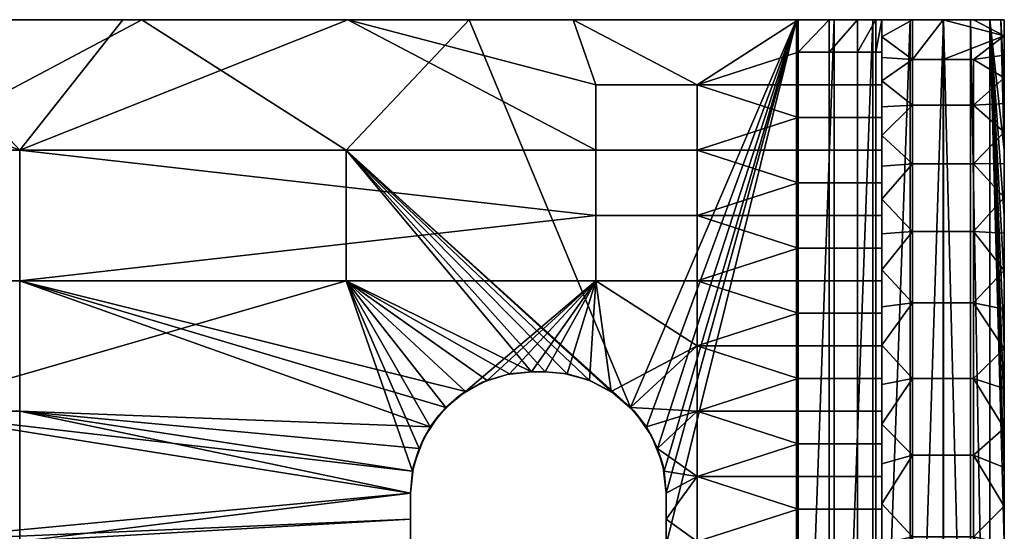
# Model space of a CAD drawing. Extents: x 0 to 229, y 12 to 208.
# Drawn here: x 18 to 20, y 85 to 86 of the extents above; entities that cross this region are included whole.
import ezdxf

# ---------------------------------------------------------------- set-up
doc = ezdxf.new("R2010")
doc.units = 0
doc.header["$MEASUREMENT"] = 0
doc.layers.add('AFUSE-3D-066', color=66, linetype='Continuous')

# ---------------------------------------------------------------- blocks, each defined once
blk = doc.blocks.new('TS3WG_3D')
at = {"layer": 'AFUSE-3D-066'}
mesh = blk.add_polyface(dxfattribs=at)
corners = [(1.8706, 2.1457, 0.3245), (1.8049, 2.1457, 0.4091), (1.8049, 2.1898, 0.4091), (1.8706, 2.1898, 0.3245), (1.8706, 2.1015, 0.3245), (1.8049, 2.1015, 0.4091), (1.7478, 2.1015, 0.5152), (1.7478, 2.1457, 0.5152), (1.7478, 2.1898, 0.5151), (1.7708, 2.234, 0.4664), (1.7476, 2.234, 0.5151), (1.7987, 2.234, 0.4185), (1.8313, 2.234, 0.3718), (1.7725, 2.0573, 0.4623), (1.7476, 2.234, 1.2079), (1.7476, 2.229, 1.2625), (1.8417, 2.234, 1.2079), (1.7476, 2.213, 1.3184), (1.9357, 2.234, 1.2079), (1.7476, 2.234, 0.5151), (1.7478, 2.1898, 0.5151), (1.7476, 2.234, 0.6537), (1.7478, 2.1457, 0.5152), (1.7478, 2.1015, 0.5152), (1.7476, 2.0573, 0.5151), (1.7476, 2.0573, 0.9645), (1.7476, 2.234, 0.7922), (1.7476, 2.0573, 1.2054), (1.7476, 2.234, 1.0694), (1.7476, 2.0488, 1.2498), (1.7476, 2.234, 1.2079), (1.7476, 2.0219, 1.2908), (1.7476, 2.1851, 1.3721), (1.7476, 1.981, 1.3177), (1.7476, 2.0444, 1.4869), (1.7476, 2.0982, 1.459), (1.7476, 2.1461, 1.4201), (1.7476, 2.213, 1.3184), (1.7476, 2.229, 1.2625), (1.7476, 2.234, 0.9308), (1.7476, 1.934, 1.5079), (1.7476, 2.234, 1.2079), (1.8417, 2.234, 1.2079), (1.7476, 2.234, 1.0694), (1.7476, 2.234, 0.5151), (1.7476, 2.234, 0.6537), (1.9357, 2.234, 0.63), (1.7476, 2.234, 0.7922), (1.9357, 2.234, 0.7744), (1.7476, 2.234, 0.9308), (1.9357, 2.234, 0.9189), (1.9357, 2.234, 1.0634)]
mesh.append_faces([[corners[k] for k in face] for face in [(0, 1, 2, 3), (4, 5, 1, 0), (6, 7, 5, 5), (7, 8, 9, 9), (8, 10, 9, 9), (9, 11, 2, 2), (11, 12, 2, 2), (2, 1, 9, 9), (3, 2, 12, 12), (1, 5, 7, 7), (5, 13, 6, 6), (7, 9, 1, 1), (14, 15, 16, 16), (15, 17, 18, 18), (18, 16, 15, 15), (19, 20, 21, 21), (20, 22, 21, 21), (22, 23, 21, 21), (23, 24, 21, 21), (24, 25, 26, 26), (25, 27, 28, 28), (27, 29, 30, 30), (29, 31, 32, 32), (31, 33, 32, 32), (34, 35, 36, 36), (36, 32, 34, 34), (32, 37, 29, 29), (37, 38, 29, 29), (38, 30, 29, 29), (30, 28, 27, 27), (28, 39, 25, 25), (39, 26, 25, 25), (26, 21, 24, 24), (40, 34, 32, 32), (41, 42, 43, 43), (44, 45, 46, 46), (45, 47, 48, 48), (47, 49, 50, 50), (49, 43, 51, 51), (51, 50, 49, 49), (50, 48, 47, 47), (48, 46, 45, 45)]])
mesh = blk.add_polyface(dxfattribs=at)
corners = [(1.9552, 2.1457, 0.2441), (1.8706, 2.1457, 0.3245), (1.8706, 2.1898, 0.3245), (1.9552, 2.1898, 0.2441), (1.9552, 2.1015, 0.2441), (1.8706, 2.1015, 0.3245), (2.0528, 2.1457, 0.1757), (2.0528, 2.1898, 0.1757), (2.0528, 2.1015, 0.1757), (2.108, 2.0574, 0.1473), (2.0561, 2.0574, 0.1754), (2.0063, 2.0574, 0.207), (1.959, 2.0574, 0.2418), (1.8313, 2.234, 0.3718), (1.8685, 2.234, 0.3269), (1.9098, 2.234, 0.2842), (1.9551, 2.234, 0.2442), (2.0038, 2.234, 0.2074), (2.0554, 2.234, 0.1742), (2.1093, 2.234, 0.1448), (2.4061, 2.234, 1.2079), (2.312, 2.234, 1.2079), (1.7476, 2.213, 1.3184), (2.2179, 2.234, 1.2079), (2.1239, 2.234, 1.2079), (2.0298, 2.234, 1.2079), (1.9357, 2.234, 1.2079), (1.9357, 2.234, 0.9189), (1.9357, 2.234, 1.0634), (2.1239, 2.234, 1.0634), (2.1239, 2.234, 0.9189), (1.9357, 2.234, 0.7744), (2.1239, 2.234, 0.7744), (1.9357, 2.234, 0.63), (2.1239, 2.234, 0.63), (1.9357, 2.234, 0.4855), (2.1239, 2.234, 0.4855), (1.9357, 2.234, 0.341), (2.1239, 2.234, 0.341), (2.0554, 2.234, 0.1742), (2.0038, 2.234, 0.2074), (2.1239, 2.234, 0.1965), (1.9551, 2.234, 0.2442), (1.9098, 2.234, 0.2842), (1.8685, 2.234, 0.3269), (1.8313, 2.234, 0.3718), (1.7987, 2.234, 0.4185), (1.7708, 2.234, 0.4664), (1.7476, 2.234, 0.5151), (1.8417, 2.234, 1.2079), (1.9357, 2.234, 1.2079), (2.0298, 2.234, 1.2079), (1.7476, 2.234, 1.0694)]
mesh.append_faces([[corners[k] for k in face] for face in [(0, 1, 2, 3), (4, 5, 1, 0), (6, 0, 3, 7), (8, 4, 0, 6), (9, 10, 8, 8), (10, 11, 8, 8), (11, 12, 4, 4), (13, 14, 2, 2), (14, 15, 2, 2), (15, 16, 3, 3), (16, 17, 3, 3), (17, 18, 7, 7), (18, 19, 7, 7), (3, 2, 15, 15), (7, 3, 17, 17), (4, 8, 11, 11), (20, 21, 22, 22), (21, 23, 22, 22), (23, 24, 22, 22), (24, 25, 22, 22), (25, 26, 22, 22), (27, 28, 29, 30), (31, 27, 30, 32), (33, 31, 32, 34), (35, 33, 34, 36), (37, 35, 36, 38), (39, 40, 41, 41), (40, 42, 38, 38), (42, 43, 37, 37), (43, 44, 37, 37), (44, 45, 37, 37), (45, 46, 35, 35), (46, 47, 35, 35), (47, 48, 35, 35), (49, 50, 28, 28), (50, 51, 28, 28), (29, 28, 51, 51), (33, 35, 48, 48), (35, 37, 45, 45), (37, 38, 42, 42), (38, 41, 40, 40), (52, 49, 28, 28)]])
mesh = blk.add_polyface(dxfattribs=at)
corners = [(2.1559, 2.1457, 0.1232), (2.0528, 2.1457, 0.1757), (2.0528, 2.1898, 0.1757), (2.1559, 2.1898, 0.1232), (2.1559, 2.1015, 0.1232), (2.0528, 2.1015, 0.1757), (2.2647, 2.1457, 0.0849), (2.2647, 2.1898, 0.0849), (2.2647, 2.1015, 0.0849), (2.3305, 2.0574, 0.0702), (2.2734, 2.0574, 0.0839), (2.217, 2.0574, 0.1014), (2.1618, 2.0574, 0.1226), (2.108, 2.0574, 0.1473), (2.1093, 2.234, 0.1448), (2.165, 2.234, 0.1193), (2.2219, 2.234, 0.0981), (2.2792, 2.234, 0.0809), (2.3366, 2.234, 0.0679), (2.5001, 2.234, 1.2079), (2.4061, 2.234, 1.2079), (1.7476, 2.213, 1.3184), (2.1239, 2.0573, 1.0722), (2.1239, 2.0573, 0.8507), (2.2179, 2.0573, 0.8507), (2.2179, 2.0573, 1.0722), (2.312, 2.0573, 0.8507), (2.312, 2.0573, 1.0722), (2.265, 2.0573, 1.2054), (2.2179, 2.0573, 1.2054), (2.0298, 2.0573, 1.0722), (2.0768, 2.0573, 1.2054), (2.0561, 2.0574, 0.1754), (2.108, 2.0574, 0.1473), (2.1618, 2.0574, 0.1226), (2.217, 2.0574, 0.1014), (2.2734, 2.0574, 0.0839), (2.1239, 2.234, 0.9189), (2.1239, 2.234, 1.0634), (2.312, 2.234, 1.0634), (2.312, 2.234, 0.9189), (2.1239, 2.234, 0.7744), (2.312, 2.234, 0.7744), (2.1239, 2.234, 0.63), (2.312, 2.234, 0.63), (2.1239, 2.234, 0.4855), (2.312, 2.234, 0.4855), (2.1239, 2.234, 0.341), (2.312, 2.234, 0.341), (2.1239, 2.234, 0.1965), (2.312, 2.234, 0.1965), (2.2792, 2.234, 0.0809), (2.2219, 2.234, 0.0981), (2.165, 2.234, 0.1193), (2.1093, 2.234, 0.1448), (2.0554, 2.234, 0.1742), (2.0298, 2.234, 1.2079), (2.1239, 2.234, 1.2079), (2.2179, 2.234, 1.2079)]
mesh.append_faces([[corners[k] for k in face] for face in [(0, 1, 2, 3), (4, 5, 1, 0), (6, 0, 3, 7), (8, 4, 0, 6), (9, 10, 8, 8), (10, 11, 8, 8), (11, 12, 4, 4), (12, 13, 4, 4), (14, 15, 3, 3), (15, 16, 3, 3), (16, 17, 7, 7), (17, 18, 7, 7), (3, 2, 14, 14), (5, 4, 13, 13), (7, 3, 16, 16), (4, 8, 11, 11), (19, 20, 21, 21), (22, 23, 24, 25), (25, 24, 26, 27), (28, 29, 25, 25), (25, 27, 28, 28), (30, 22, 31, 31), (32, 33, 23, 23), (33, 34, 23, 23), (34, 35, 24, 24), (35, 36, 24, 24), (24, 23, 34, 34), (26, 24, 36, 36), (37, 38, 39, 40), (41, 37, 40, 42), (43, 41, 42, 44), (45, 43, 44, 46), (47, 45, 46, 48), (49, 47, 48, 50), (51, 52, 50, 50), (52, 53, 50, 50), (53, 54, 49, 49), (54, 55, 49, 49), (56, 57, 38, 38), (57, 58, 38, 38), (39, 38, 58, 58), (49, 50, 53, 53)]])
mesh = blk.add_polyface(dxfattribs=at)
corners = [(2.3755, 2.1457, 0.0613), (2.2647, 2.1457, 0.0849), (2.2647, 2.1898, 0.0849), (2.3755, 2.1898, 0.0613), (2.3755, 2.1015, 0.0613), (2.2647, 2.1015, 0.0849), (2.4932, 2.1457, 0.052), (2.4932, 2.1898, 0.052), (2.4932, 2.1015, 0.052), (2.5033, 2.0574, 0.0522), (2.4458, 2.0574, 0.0542), (2.3881, 2.0574, 0.0603), (2.3305, 2.0574, 0.0702), (2.3366, 2.234, 0.0679), (2.3933, 2.234, 0.0589), (2.449, 2.234, 0.0536), (2.5032, 2.234, 0.052), (3.2527, 2.0444, 1.4869), (3.2527, 2.0982, 1.459), (1.7476, 2.0982, 1.459), (3.2527, 2.1461, 1.4201), (1.7476, 2.1461, 1.4201), (3.2527, 2.1851, 1.3721), (3.2527, 2.213, 1.3184), (1.7476, 2.1851, 1.3721), (1.7476, 2.213, 1.3184), (2.5001, 2.234, 1.2079), (2.312, 2.0573, 1.0722), (2.312, 2.0573, 0.8507), (2.4061, 2.0573, 0.8507), (2.4061, 2.0573, 1.0722), (2.5001, 2.0573, 0.8507), (2.5001, 2.0573, 1.0722), (2.2734, 2.0574, 0.0839), (2.3305, 2.0574, 0.0702), (2.3881, 2.0574, 0.0603), (2.4458, 2.0574, 0.0542), (2.5033, 2.0574, 0.0522), (2.312, 2.234, 0.9189), (2.312, 2.234, 1.0634), (2.5001, 2.234, 1.0634), (2.5001, 2.234, 0.9189), (2.312, 2.234, 0.7744), (2.5001, 2.234, 0.7744), (2.312, 2.234, 0.63), (2.5001, 2.234, 0.63), (2.312, 2.234, 0.4855), (2.5001, 2.234, 0.4855), (2.312, 2.234, 0.341), (2.5001, 2.234, 0.341), (2.312, 2.234, 0.1965), (2.5001, 2.234, 0.1965), (2.5032, 2.234, 0.052), (2.449, 2.234, 0.0536), (2.3933, 2.234, 0.0589), (2.3366, 2.234, 0.0679), (2.2792, 2.234, 0.0809), (2.2179, 2.234, 1.2079), (2.312, 2.234, 1.2079), (2.4061, 2.234, 1.2079), (2.5001, 2.234, 1.2079)]
mesh.append_faces([[corners[k] for k in face] for face in [(0, 1, 2, 3), (4, 5, 1, 0), (6, 0, 3, 7), (8, 4, 0, 6), (9, 10, 8, 8), (10, 11, 4, 4), (11, 12, 4, 4), (13, 14, 3, 3), (14, 15, 3, 3), (15, 16, 7, 7), (3, 2, 13, 13), (5, 4, 12, 12), (7, 3, 15, 15), (4, 8, 10, 10), (17, 18, 19, 19), (18, 20, 21, 21), (20, 22, 21, 21), (22, 23, 24, 24), (25, 23, 26, 26), (27, 28, 29, 30), (30, 29, 31, 32), (33, 34, 28, 28), (34, 35, 29, 29), (35, 36, 29, 29), (36, 37, 31, 31), (29, 28, 34, 34), (31, 29, 36, 36), (38, 39, 40, 41), (42, 38, 41, 43), (44, 42, 43, 45), (46, 44, 45, 47), (48, 46, 47, 49), (50, 48, 49, 51), (52, 53, 51, 51), (53, 54, 51, 51), (54, 55, 50, 50), (55, 56, 50, 50), (57, 58, 39, 39), (58, 59, 39, 39), (59, 60, 40, 40), (40, 39, 59, 59), (50, 51, 54, 54)]])
mesh = blk.add_polyface(dxfattribs=at)
corners = [(2.6096, 2.1457, 0.0585), (2.4932, 2.1457, 0.052), (2.4932, 2.1898, 0.052), (2.6096, 2.1898, 0.0585), (2.6096, 2.1015, 0.0585), (2.4932, 2.1015, 0.052), (2.7261, 2.1457, 0.0806), (2.7261, 2.1898, 0.0806), (2.7261, 2.1015, 0.0806), (2.6731, 2.0574, 0.0695), (2.6165, 2.0574, 0.0599), (2.5598, 2.0574, 0.0541), (2.5033, 2.0574, 0.0522), (2.5032, 2.234, 0.052), (2.5565, 2.234, 0.0536), (2.6111, 2.234, 0.0586), (2.6668, 2.234, 0.0673), (1.7476, 2.213, 1.3184), (1.7476, 2.1851, 1.3721), (3.2527, 2.213, 1.3184), (1.7476, 2.1461, 1.4201), (3.2527, 2.1851, 1.3721), (1.7476, 2.0982, 1.459), (3.2527, 2.0982, 1.459), (1.7476, 2.0444, 1.4869), (3.2527, 2.0444, 1.4869), (2.5001, 2.0573, 1.0722), (2.5001, 2.0573, 0.8507), (2.5942, 2.0573, 0.8507), (2.5942, 2.0573, 1.0722), (2.6883, 2.0573, 0.8507), (2.6883, 2.0573, 1.0722), (2.6412, 2.0573, 1.2054), (2.5942, 2.0573, 1.2054), (2.5033, 2.0574, 0.0522), (2.5598, 2.0574, 0.0541), (2.6165, 2.0574, 0.0599), (2.6731, 2.0574, 0.0695), (2.7293, 2.0574, 0.0827), (2.5001, 2.234, 0.9189), (2.5001, 2.234, 1.0634), (2.6883, 2.234, 1.0634), (2.6883, 2.234, 0.9189), (2.5001, 2.234, 0.7744), (2.6883, 2.234, 0.7744), (2.5001, 2.234, 0.63), (2.6883, 2.234, 0.63), (2.5001, 2.234, 0.4855), (2.6883, 2.234, 0.4855), (2.5001, 2.234, 0.341), (2.6883, 2.234, 0.341), (2.5001, 2.234, 0.1965), (2.6883, 2.234, 0.1965), (2.7231, 2.234, 0.0799), (2.6668, 2.234, 0.0673), (2.6111, 2.234, 0.0586), (2.5565, 2.234, 0.0536), (2.5032, 2.234, 0.052), (2.5001, 2.234, 1.2079), (2.5942, 2.234, 1.2079), (2.6883, 2.234, 1.2079)]
mesh.append_faces([[corners[k] for k in face] for face in [(0, 1, 2, 3), (4, 5, 1, 0), (6, 0, 3, 7), (8, 4, 0, 6), (9, 10, 4, 4), (10, 11, 4, 4), (11, 12, 5, 5), (13, 14, 2, 2), (14, 15, 3, 3), (15, 16, 3, 3), (3, 2, 14, 14), (5, 4, 11, 11), (7, 3, 16, 16), (4, 8, 9, 9), (17, 18, 19, 19), (18, 20, 21, 21), (20, 22, 23, 23), (22, 24, 25, 25), (26, 27, 28, 29), (29, 28, 30, 31), (32, 33, 29, 29), (29, 31, 32, 32), (34, 35, 27, 27), (35, 36, 28, 28), (36, 37, 30, 30), (37, 38, 30, 30), (28, 27, 35, 35), (30, 28, 36, 36), (39, 40, 41, 42), (43, 39, 42, 44), (45, 43, 44, 46), (47, 45, 46, 48), (49, 47, 48, 50), (51, 49, 50, 52), (53, 54, 52, 52), (54, 55, 52, 52), (55, 56, 51, 51), (56, 57, 51, 51), (58, 59, 40, 40), (59, 60, 41, 41), (41, 40, 59, 59), (51, 52, 55, 55)]])
mesh = blk.add_polyface(dxfattribs=at)
corners = [(1.9146, 2.0574, 0.2798), (1.8734, 2.0573, 0.321), (1.8706, 2.1015, 0.3245), (1.8358, 2.0573, 0.3652), (1.802, 2.0573, 0.4123), (1.8049, 2.1015, 0.4091), (1.7725, 2.0573, 0.4623), (1.7476, 2.0573, 0.5151), (1.7478, 2.1015, 0.5152), (1.8887, 2.0573, 1.2054), (1.8417, 2.0573, 1.2054), (1.8417, 2.0573, 1.0722), (1.7946, 1.981, 1.3177), (1.7946, 2.0219, 1.2908), (1.8417, 2.0219, 1.2908), (1.8417, 1.981, 1.3177), (1.7946, 1.9365, 1.3261), (1.8417, 1.9365, 1.3261), (1.7946, 2.0488, 1.2498), (1.7946, 2.0573, 1.2054), (1.8417, 2.0488, 1.2498), (1.8887, 2.0488, 1.2498), (1.8887, 2.0219, 1.2908), (1.8887, 1.981, 1.3177), (1.8887, 1.9365, 1.3261), (1.8417, 1.7907, 1.3261), (1.7476, 2.0573, 0.5151), (1.7725, 2.0573, 0.4623), (1.8417, 2.0573, 0.8507), (1.802, 2.0573, 0.4123), (1.8358, 2.0573, 0.3652), (1.8734, 2.0573, 0.321), (1.7476, 1.6115, 1.3261), (1.7476, 1.9365, 1.3261), (1.7476, 1.981, 1.3177), (1.7476, 2.0219, 1.2908), (1.7476, 2.0488, 1.2498), (1.7476, 2.0573, 1.2054), (1.7476, 2.0573, 0.9645), (1.9357, 2.0573, 0.8507), (1.7476, 1.981, 1.3177), (1.7476, 1.9365, 1.3261), (1.7476, 2.1851, 1.3721), (1.7476, 1.6115, 1.3261), (1.7476, 1.934, 1.5079), (1.7476, 1.9886, 1.5029), (1.7476, 2.0444, 1.4869)]
mesh.append_faces([[corners[k] for k in face] for face in [(0, 1, 2, 2), (1, 3, 2, 2), (3, 4, 5, 5), (4, 6, 5, 5), (6, 7, 8, 8), (5, 2, 3, 3), (9, 10, 11, 11), (12, 13, 14, 15), (16, 12, 15, 17), (18, 19, 10, 20), (13, 18, 20, 14), (14, 20, 21, 22), (20, 10, 9, 21), (17, 15, 23, 24), (15, 14, 22, 23), (25, 17, 24, 24), (26, 27, 28, 28), (27, 29, 28, 28), (29, 30, 28, 28), (30, 31, 28, 28), (32, 33, 25, 25), (33, 34, 16, 16), (34, 35, 12, 12), (35, 36, 13, 13), (36, 37, 18, 18), (37, 38, 19, 19), (38, 26, 28, 28), (28, 11, 38, 38), (39, 28, 31, 31), (11, 10, 19, 19), (13, 12, 35, 35), (12, 16, 34, 34), (16, 17, 25, 25), (19, 18, 37, 37), (18, 13, 36, 36), (25, 33, 16, 16), (19, 38, 11, 11), (40, 41, 42, 42), (41, 43, 42, 42), (44, 45, 46, 46), (42, 43, 44, 44)]])
mesh = blk.add_polyface(dxfattribs=at)
corners = [(1.959, 2.0574, 0.2418), (1.9146, 2.0574, 0.2798), (1.9552, 2.1015, 0.2441), (1.8706, 2.1015, 0.3245), (2.3065, 1.6947, 1.5079), (2.3345, 1.7174, 1.5079), (1.7476, 1.934, 1.5079), (2.3659, 1.7336, 1.5079), (2.3984, 1.743, 1.5079), (1.9828, 2.0573, 1.2054), (1.9357, 2.0573, 1.2054), (1.9357, 2.0573, 1.0722), (2.0298, 2.0573, 1.0722), (2.0298, 2.0573, 1.2054), (1.9357, 2.0573, 0.8507), (2.0298, 2.0573, 0.8507), (2.1239, 2.0573, 0.8507), (2.1239, 2.0573, 1.0722), (2.0768, 2.0573, 1.2054), (1.8417, 2.0573, 1.0722), (1.8417, 2.0573, 0.8507), (1.8887, 2.0573, 1.2054), (1.9357, 1.9365, 1.3261), (1.9357, 1.981, 1.3177), (1.9828, 1.981, 1.3177), (1.9828, 1.9365, 1.3261), (1.9357, 2.0219, 1.2908), (1.9828, 2.0219, 1.2908), (2.0298, 2.0219, 1.2908), (2.0298, 1.981, 1.3177), (2.0298, 1.9365, 1.3261), (1.9357, 2.0488, 1.2498), (1.9828, 2.0488, 1.2498), (2.0298, 2.0488, 1.2498), (2.0768, 2.0488, 1.2498), (2.0768, 2.0219, 1.2908), (2.0768, 1.981, 1.3177), (2.0768, 1.9365, 1.3261), (1.8887, 2.0488, 1.2498), (1.8887, 2.0219, 1.2908), (1.8887, 1.981, 1.3177), (1.8887, 1.9365, 1.3261), (2.0298, 1.7907, 1.3261), (1.9357, 1.7907, 1.3261), (1.8417, 1.7907, 1.3261), (1.8734, 2.0573, 0.321), (1.9146, 2.0574, 0.2798), (1.959, 2.0574, 0.2418), (2.0063, 2.0574, 0.207), (2.0561, 2.0574, 0.1754)]
mesh.append_faces([[corners[k] for k in face] for face in [(0, 1, 2, 2), (3, 2, 1, 1), (4, 5, 6, 6), (5, 7, 6, 6), (7, 8, 6, 6), (9, 10, 11, 11), (12, 13, 9, 9), (11, 12, 9, 9), (11, 14, 15, 12), (12, 15, 16, 17), (18, 13, 12, 12), (19, 20, 14, 11), (11, 10, 21, 21), (19, 11, 21, 21), (22, 23, 24, 25), (23, 26, 27, 24), (24, 27, 28, 29), (25, 24, 29, 30), (26, 31, 32, 27), (31, 10, 9, 32), (32, 9, 13, 33), (27, 32, 33, 28), (28, 33, 34, 35), (33, 13, 18, 34), (30, 29, 36, 37), (29, 28, 35, 36), (38, 21, 10, 31), (39, 38, 31, 26), (40, 39, 26, 23), (41, 40, 23, 22), (25, 30, 42, 42), (43, 22, 25, 25), (42, 43, 25, 25), (42, 30, 37, 37), (41, 22, 43, 43), (43, 44, 41, 41), (45, 46, 14, 14), (46, 47, 14, 14), (47, 48, 15, 15), (48, 49, 15, 15), (15, 14, 47, 47), (16, 15, 49, 49)]])
mesh = blk.add_polyface(dxfattribs=at)
corners = [(2.3984, 1.743, 1.5079), (2.4303, 1.7459, 1.5079), (1.7476, 1.934, 1.5079), (2.5048, 1.7459, 1.5079), (2.359, 2.0573, 1.2054), (2.312, 2.0573, 1.2054), (2.312, 2.0573, 1.0722), (2.1709, 2.0573, 1.2054), (2.1239, 2.0573, 1.2054), (2.1239, 2.0573, 1.0722), (2.2179, 2.0573, 1.0722), (2.2179, 2.0573, 1.2054), (2.265, 2.0573, 1.2054), (2.0768, 2.0573, 1.2054), (2.312, 1.9365, 1.3261), (2.312, 1.981, 1.3177), (2.359, 1.981, 1.3177), (2.359, 1.9365, 1.3261), (2.312, 2.0219, 1.2908), (2.359, 2.0219, 1.2908), (2.312, 2.0488, 1.2498), (2.359, 2.0488, 1.2498), (2.1239, 1.9365, 1.3261), (2.1239, 1.981, 1.3177), (2.1709, 1.981, 1.3177), (2.1709, 1.9365, 1.3261), (2.1239, 2.0219, 1.2908), (2.1709, 2.0219, 1.2908), (2.2179, 2.0219, 1.2908), (2.2179, 1.981, 1.3177), (2.2179, 1.9365, 1.3261), (2.1239, 2.0488, 1.2498), (2.1709, 2.0488, 1.2498), (2.2179, 2.0488, 1.2498), (2.265, 2.0488, 1.2498), (2.265, 2.0219, 1.2908), (2.265, 1.981, 1.3177), (2.265, 1.9365, 1.3261), (2.0768, 2.0488, 1.2498), (2.0768, 2.0219, 1.2908), (2.0768, 1.981, 1.3177), (2.0768, 1.9365, 1.3261), (2.1239, 1.6442, 1.3261), (2.1239, 1.7907, 1.3261), (2.2179, 1.7907, 1.3261), (2.312, 1.7907, 1.3261), (2.0298, 1.7907, 1.3261), (2.3659, 1.7336, 1.3261), (2.3345, 1.7174, 1.3261), (2.3065, 1.6947, 1.3261)]
mesh.append_faces([[corners[k] for k in face] for face in [(0, 1, 2, 2), (2, 1, 3, 3), (4, 5, 6, 6), (7, 8, 9, 9), (10, 11, 7, 7), (9, 10, 7, 7), (6, 5, 12, 12), (9, 8, 13, 13), (14, 15, 16, 17), (15, 18, 19, 16), (18, 20, 21, 19), (22, 23, 24, 25), (23, 26, 27, 24), (24, 27, 28, 29), (25, 24, 29, 30), (26, 31, 32, 27), (31, 8, 7, 32), (32, 7, 11, 33), (27, 32, 33, 28), (28, 33, 34, 35), (33, 11, 12, 34), (34, 12, 5, 20), (35, 34, 20, 18), (30, 29, 36, 37), (29, 28, 35, 36), (36, 35, 18, 15), (37, 36, 15, 14), (38, 13, 8, 31), (39, 38, 31, 26), (40, 39, 26, 23), (41, 40, 23, 22), (42, 43, 44, 44), (25, 30, 44, 44), (43, 22, 25, 25), (44, 43, 25, 25), (37, 14, 45, 45), (44, 30, 37, 37), (45, 44, 37, 37), (41, 22, 43, 43), (43, 46, 41, 41), (47, 48, 45, 45), (48, 49, 45, 45)]])
mesh = blk.add_polyface(dxfattribs=at)
corners = [(2.5013, 1.7459, 1.3716), (2.5013, 1.7459, 1.417), (2.4303, 1.7459, 1.3943), (2.5048, 1.7459, 1.5079), (2.4675, 1.7459, 1.5079), (2.5013, 1.7459, 1.4625), (2.4303, 1.7459, 1.5079), (2.4303, 1.7459, 1.4852), (2.4303, 1.7459, 1.3261), (2.4675, 1.7459, 1.3261), (2.4303, 1.7459, 1.3489), (2.5048, 1.7459, 1.3261), (2.4303, 1.7459, 1.4625), (2.4303, 1.7459, 1.3716), (2.4303, 1.7459, 1.5079), (2.4675, 1.7459, 1.5079), (2.5048, 1.7459, 1.5079), (3.2527, 1.934, 1.5079), (3.2527, 1.9886, 1.5029), (1.7476, 1.9886, 1.5029), (3.2527, 2.0444, 1.4869), (1.7476, 2.0444, 1.4869), (2.4061, 2.0573, 1.0722), (2.4061, 2.0573, 1.2054), (2.359, 2.0573, 1.2054), (2.312, 2.0573, 1.0722), (2.4531, 2.0573, 1.2054), (2.5001, 2.0573, 1.0722), (2.5001, 2.0573, 1.2054), (2.359, 1.981, 1.3177), (2.359, 2.0219, 1.2908), (2.4061, 2.0219, 1.2908), (2.4061, 1.981, 1.3177), (2.359, 1.9365, 1.3261), (2.4061, 1.9365, 1.3261), (2.312, 2.0488, 1.2498), (2.312, 2.0573, 1.2054), (2.359, 2.0488, 1.2498), (2.4061, 2.0488, 1.2498), (2.4531, 2.0488, 1.2498), (2.4531, 2.0219, 1.2908), (2.5001, 2.0488, 1.2498), (2.5001, 2.0219, 1.2908), (2.4531, 1.981, 1.3177), (2.4531, 1.9365, 1.3261), (2.5001, 1.981, 1.3177), (2.5001, 1.9365, 1.3261), (2.4061, 1.7907, 1.3261), (2.312, 1.7907, 1.3261), (2.312, 1.9365, 1.3261), (2.5001, 1.7907, 1.3261), (2.5048, 1.7459, 1.3261), (2.4675, 1.7459, 1.3261), (2.4303, 1.7459, 1.3261), (2.3984, 1.743, 1.3261), (2.3659, 1.7336, 1.3261)]
mesh.append_faces([[corners[k] for k in face] for face in [(0, 1, 2, 2), (3, 4, 5, 5), (4, 6, 7, 7), (8, 9, 10, 10), (9, 11, 0, 0), (12, 5, 4, 4), (0, 13, 9, 9), (7, 12, 4, 4), (13, 10, 9, 9), (14, 15, 16, 16), (17, 18, 19, 19), (18, 20, 21, 21), (22, 23, 24, 24), (25, 22, 24, 24), (26, 23, 22, 22), (27, 28, 26, 26), (22, 27, 26, 26), (29, 30, 31, 32), (33, 29, 32, 34), (35, 36, 24, 37), (37, 24, 23, 38), (30, 37, 38, 31), (31, 38, 39, 40), (38, 23, 26, 39), (39, 26, 28, 41), (40, 39, 41, 42), (34, 32, 43, 44), (32, 31, 40, 43), (43, 40, 42, 45), (44, 43, 45, 46), (33, 34, 47, 47), (48, 49, 33, 33), (47, 48, 33, 33), (44, 46, 50, 50), (47, 34, 44, 44), (50, 47, 44, 44), (51, 52, 50, 50), (52, 53, 47, 47), (53, 54, 47, 47), (54, 55, 47, 47), (48, 47, 55, 55), (47, 50, 52, 52)]])
mesh = blk.add_polyface(dxfattribs=at)
corners = [(2.5794, 1.7459, 1.5079), (2.5421, 1.7459, 1.5079), (2.5794, 1.7459, 1.4852), (2.5048, 1.7459, 1.5079), (2.5013, 1.7459, 1.4625), (2.5048, 1.7459, 1.3261), (2.5421, 1.7459, 1.3261), (2.5013, 1.7459, 1.3716), (2.5794, 1.7459, 1.3261), (2.5794, 1.7459, 1.3489), (2.5794, 1.7459, 1.4625), (2.5794, 1.7459, 1.3716), (3.2527, 1.934, 1.5079), (1.7476, 1.934, 1.5079), (2.5048, 1.7459, 1.5079), (1.7476, 2.0444, 1.4869), (1.7476, 1.9886, 1.5029), (3.2527, 1.9886, 1.5029), (1.7476, 1.934, 1.5079), (3.2527, 1.934, 1.5079), (2.5472, 2.0573, 1.2054), (2.5001, 2.0573, 1.2054), (2.5001, 2.0573, 1.0722), (2.5942, 2.0573, 1.0722), (2.5942, 2.0573, 1.2054), (2.6883, 2.0573, 1.0722), (2.6883, 2.0573, 1.2054), (2.6412, 2.0573, 1.2054), (2.5001, 1.9365, 1.3261), (2.5001, 1.981, 1.3177), (2.5472, 1.981, 1.3177), (2.5472, 1.9365, 1.3261), (2.5001, 2.0219, 1.2908), (2.5472, 2.0219, 1.2908), (2.5942, 2.0219, 1.2908), (2.5942, 1.981, 1.3177), (2.5942, 1.9365, 1.3261), (2.5001, 2.0488, 1.2498), (2.5472, 2.0488, 1.2498), (2.5942, 2.0488, 1.2498), (2.6412, 2.0488, 1.2498), (2.6412, 2.0219, 1.2908), (2.6883, 2.0488, 1.2498), (2.6883, 2.0219, 1.2908), (2.6412, 1.981, 1.3177), (2.6412, 1.9365, 1.3261), (2.6883, 1.981, 1.3177), (2.5942, 1.7907, 1.3261), (2.5001, 1.7907, 1.3261), (2.6883, 1.7907, 1.3261), (2.6438, 1.7336, 1.3261), (2.6112, 1.743, 1.3261), (2.5794, 1.7459, 1.3261), (2.5421, 1.7459, 1.3261), (2.5048, 1.7459, 1.3261)]
mesh.append_faces([[corners[k] for k in face] for face in [(0, 1, 2, 2), (1, 3, 4, 4), (5, 6, 7, 7), (6, 8, 9, 9), (10, 2, 4, 4), (9, 11, 6, 6), (11, 7, 6, 6), (2, 1, 4, 4), (12, 13, 14, 14), (15, 16, 17, 17), (16, 18, 19, 19), (20, 21, 22, 22), (23, 24, 20, 20), (22, 23, 20, 20), (25, 26, 27, 27), (28, 29, 30, 31), (29, 32, 33, 30), (30, 33, 34, 35), (31, 30, 35, 36), (32, 37, 38, 33), (37, 21, 20, 38), (38, 20, 24, 39), (33, 38, 39, 34), (34, 39, 40, 41), (39, 24, 27, 40), (40, 27, 26, 42), (41, 40, 42, 43), (36, 35, 44, 45), (35, 34, 41, 44), (44, 41, 43, 46), (31, 36, 47, 47), (48, 28, 31, 31), (47, 48, 31, 31), (47, 36, 45, 45), (49, 47, 45, 45), (50, 51, 47, 47), (51, 52, 47, 47), (52, 53, 47, 47), (53, 54, 48, 48), (48, 47, 53, 53), (47, 49, 50, 50)]])
mesh = blk.add_polyface(dxfattribs=at)
corners = [(2.2575, 1.5985, 1.4398), (2.2575, 1.5985, 1.4625), (2.2553, 1.5711, 1.4625), (2.2553, 1.5711, 1.417), (2.2575, 1.5985, 1.3943), (2.2575, 1.5985, 1.417), (2.2553, 1.5711, 1.3716), (2.2553, 1.5517, 1.417), (2.2553, 1.5517, 1.4625), (2.2553, 1.5517, 1.3716), (2.2553, 1.5711, 1.5079), (2.2553, 1.5517, 1.5079), (2.2553, 1.5517, 1.3261), (2.2553, 1.5711, 1.3261), (2.2575, 1.5985, 1.4852), (2.2575, 1.5985, 1.3489), (2.2575, 1.5985, 1.3716), (2.2589, 1.5166, 1.3489), (2.2582, 1.5199, 1.5079), (2.2553, 1.5517, 1.5079), (2.1239, 1.2843, 1.5079), (2.2553, 1.5711, 1.5079), (1.9357, 1.2843, 1.5079), (2.2582, 1.6029, 1.5079), (2.2676, 1.6355, 1.5079), (2.2838, 1.6668, 1.5079), (2.3065, 1.6947, 1.5079), (1.7476, 1.934, 1.5079), (1.7476, 1.4615, 1.5079), (1.9357, 1.6442, 1.3261), (1.9357, 1.7907, 1.3261), (2.0298, 1.7907, 1.3261), (2.0298, 1.6442, 1.3261), (2.1239, 1.7907, 1.3261), (2.1239, 1.6442, 1.3261), (1.8417, 1.6442, 1.3261), (1.8417, 1.7907, 1.3261), (1.9357, 0.8128, 1.3261), (2.2838, 1.6668, 1.3261), (2.2676, 1.6355, 1.3261), (2.2582, 1.6029, 1.3261), (2.2553, 1.5711, 1.3261), (2.2553, 1.5517, 1.3261), (2.2582, 1.5199, 1.3261), (2.2676, 1.4874, 1.3261), (2.2838, 1.4561, 1.3261), (1.7476, 1.2865, 1.3261), (1.7476, 1.6115, 1.3261), (2.2179, 1.7907, 1.3261), (1.7476, 1.6115, 1.3261), (1.7476, 1.2865, 1.3261), (1.7476, 1.4615, 1.5079), (1.7476, 1.934, 1.5079)]
mesh.append_faces([[corners[k] for k in face] for face in [(0, 1, 2, 2), (2, 3, 0, 0), (4, 5, 3, 3), (3, 6, 4, 4), (7, 3, 2, 8), (9, 6, 3, 7), (10, 11, 8, 8), (12, 13, 9, 9), (1, 14, 2, 2), (15, 16, 6, 6), (8, 2, 10, 10), (6, 9, 13, 13), (14, 10, 2, 2), (17, 12, 9, 9), (13, 15, 6, 6), (18, 19, 20, 20), (19, 21, 22, 22), (21, 23, 22, 22), (23, 24, 22, 22), (24, 25, 22, 22), (25, 26, 22, 22), (27, 28, 26, 26), (22, 20, 19, 19), (22, 26, 28, 28), (29, 30, 31, 32), (32, 31, 33, 34), (35, 36, 30, 29), (37, 29, 32, 32), (38, 39, 34, 34), (39, 40, 34, 34), (40, 41, 34, 34), (41, 42, 34, 34), (42, 43, 34, 34), (43, 44, 34, 34), (44, 45, 34, 34), (46, 47, 35, 35), (34, 48, 38, 38), (36, 35, 47, 47), (35, 29, 46, 46), (49, 50, 51, 51), (51, 52, 49, 49)]])
mesh = blk.add_polyface(dxfattribs=at)
corners = [(2.2575, 1.5985, 1.4625), (2.2672, 1.6346, 1.4625), (2.2672, 1.6346, 1.4852), (2.2575, 1.5985, 1.4852), (2.2854, 1.6692, 1.4625), (2.2854, 1.6692, 1.4852), (2.2575, 1.5985, 1.417), (2.2672, 1.6346, 1.417), (2.2672, 1.6346, 1.4398), (2.2575, 1.5985, 1.4398), (2.2854, 1.6692, 1.417), (2.2854, 1.6692, 1.4398), (2.2575, 1.5985, 1.3716), (2.2672, 1.6346, 1.3716), (2.2672, 1.6346, 1.3943), (2.2575, 1.5985, 1.3943), (2.2575, 1.5985, 1.3489), (2.2672, 1.6346, 1.3489), (2.2553, 1.5711, 1.417), (2.2553, 1.5711, 1.3716), (2.2589, 1.5166, 1.4398), (2.2589, 1.5166, 1.417), (2.2553, 1.5517, 1.417), (2.2553, 1.5517, 1.4625), (2.2589, 1.5166, 1.4625), (2.2589, 1.5166, 1.3943), (2.2589, 1.5166, 1.3716), (2.2553, 1.5517, 1.3716), (2.2703, 1.481, 1.4625), (2.2589, 1.5166, 1.4852), (2.2703, 1.481, 1.4852), (2.2703, 1.481, 1.417), (2.2703, 1.481, 1.4398), (2.2703, 1.481, 1.3716), (2.2703, 1.481, 1.3943), (2.2703, 1.481, 1.3489), (2.2589, 1.5166, 1.3489), (2.2838, 1.6668, 1.5079), (2.2676, 1.6355, 1.5079), (2.2582, 1.6029, 1.5079), (2.2553, 1.5711, 1.5079), (2.2553, 1.5517, 1.5079), (2.2582, 1.5199, 1.5079), (2.2676, 1.4874, 1.5079), (2.2838, 1.4561, 1.5079), (2.2838, 1.4561, 1.3261), (2.2676, 1.4874, 1.3261), (2.2582, 1.5199, 1.3261), (2.2553, 1.5517, 1.3261), (2.2553, 1.5711, 1.3261), (2.2582, 1.6029, 1.3261), (2.2676, 1.6355, 1.3261), (2.2838, 1.6668, 1.3261), (2.3065, 1.6947, 1.3261), (2.2838, 1.6668, 1.3261), (2.2179, 1.7907, 1.3261)]
mesh.append_faces([[corners[k] for k in face] for face in [(0, 1, 2, 3), (1, 4, 5, 2), (6, 7, 8, 9), (7, 10, 11, 8), (9, 8, 1, 0), (12, 13, 14, 15), (15, 14, 7, 6), (16, 17, 13, 12), (18, 6, 9, 9), (19, 12, 15, 15), (20, 21, 22, 22), (23, 24, 20, 20), (22, 23, 20, 20), (25, 26, 27, 27), (22, 21, 25, 25), (27, 22, 25, 25), (28, 24, 29, 30), (31, 21, 20, 32), (32, 20, 24, 28), (33, 26, 25, 34), (34, 25, 21, 31), (35, 36, 26, 33), (37, 38, 2, 2), (38, 39, 2, 2), (39, 40, 3, 3), (41, 42, 29, 29), (42, 43, 29, 29), (43, 44, 30, 30), (45, 46, 35, 35), (46, 47, 36, 36), (47, 48, 36, 36), (49, 50, 16, 16), (50, 51, 17, 17), (51, 52, 17, 17), (3, 2, 39, 39), (17, 16, 50, 50), (24, 23, 29, 29), (27, 26, 36, 36), (30, 29, 43, 43), (36, 35, 46, 46), (23, 41, 29, 29), (53, 54, 55, 55)]])
mesh = blk.add_polyface(dxfattribs=at)
corners = [(2.4303, 1.7459, 1.4398), (2.4303, 1.7459, 1.417), (2.5013, 1.7459, 1.417), (2.5013, 1.7459, 1.4625), (2.4303, 1.7459, 1.4625), (2.4303, 1.7459, 1.3943), (2.4303, 1.7459, 1.3716), (2.5013, 1.7459, 1.3716), (2.3473, 1.725, 1.4625), (2.3889, 1.741, 1.4625), (2.3889, 1.741, 1.4852), (2.3473, 1.725, 1.4852), (2.4303, 1.7459, 1.4852), (2.3473, 1.725, 1.417), (2.3889, 1.741, 1.417), (2.3889, 1.741, 1.4398), (2.3473, 1.725, 1.4398), (2.3473, 1.725, 1.3716), (2.3889, 1.741, 1.3716), (2.3889, 1.741, 1.3943), (2.3473, 1.725, 1.3943), (2.3889, 1.741, 1.3489), (2.4303, 1.7459, 1.3489), (2.3473, 1.725, 1.3489), (2.3131, 1.7009, 1.4625), (2.3131, 1.7009, 1.4852), (2.3131, 1.7009, 1.417), (2.3131, 1.7009, 1.4398), (2.3131, 1.7009, 1.3716), (2.3131, 1.7009, 1.3943), (2.2854, 1.6692, 1.3943), (2.2854, 1.6692, 1.417), (2.3131, 1.7009, 1.3489), (2.2854, 1.6692, 1.3489), (2.2854, 1.6692, 1.3716), (2.4303, 1.7459, 1.5079), (2.3984, 1.743, 1.5079), (2.3659, 1.7336, 1.5079), (2.3345, 1.7174, 1.5079), (2.3065, 1.6947, 1.5079), (2.3065, 1.6947, 1.3261), (2.3345, 1.7174, 1.3261), (2.3659, 1.7336, 1.3261), (2.3984, 1.743, 1.3261), (2.4303, 1.7459, 1.3261), (2.2854, 1.6692, 1.4852), (2.2179, 1.7907, 1.3261), (2.312, 1.7907, 1.3261), (2.3065, 1.6947, 1.3261)]
mesh.append_faces([[corners[k] for k in face] for face in [(0, 1, 2, 2), (3, 4, 0, 0), (2, 3, 0, 0), (5, 6, 7, 7), (2, 1, 5, 5), (8, 9, 10, 11), (9, 4, 12, 10), (13, 14, 15, 16), (14, 1, 0, 15), (15, 0, 4, 9), (16, 15, 9, 8), (17, 18, 19, 20), (18, 6, 5, 19), (19, 5, 1, 14), (20, 19, 14, 13), (21, 22, 6, 18), (23, 21, 18, 17), (24, 8, 11, 25), (26, 13, 16, 27), (27, 16, 8, 24), (28, 17, 20, 29), (29, 20, 13, 26), (30, 29, 26, 31), (32, 23, 17, 28), (33, 32, 28, 34), (35, 36, 12, 12), (36, 37, 10, 10), (37, 38, 11, 11), (38, 39, 25, 25), (40, 41, 32, 32), (41, 42, 23, 23), (42, 43, 21, 21), (43, 44, 22, 22), (11, 10, 37, 37), (10, 12, 36, 36), (22, 21, 43, 43), (21, 23, 42, 42), (45, 25, 39, 39), (25, 11, 38, 38), (23, 32, 41, 41), (32, 33, 40, 40), (46, 47, 48, 48)]])
mesh = blk.add_polyface(dxfattribs=at)
corners = [(2.2854, 1.6692, 1.4625), (2.3131, 1.7009, 1.4625), (2.3131, 1.7009, 1.4852), (2.2854, 1.6692, 1.4852), (2.2854, 1.6692, 1.417), (2.3131, 1.7009, 1.417), (2.3131, 1.7009, 1.4398), (2.2854, 1.6692, 1.4398), (2.2854, 1.6692, 1.3716), (2.3131, 1.7009, 1.3716), (2.3131, 1.7009, 1.3943), (2.2854, 1.6692, 1.3943), (2.2672, 1.6346, 1.4398), (2.2672, 1.6346, 1.4625), (2.2672, 1.6346, 1.3716), (2.2672, 1.6346, 1.3943), (2.2672, 1.6346, 1.417), (2.2672, 1.6346, 1.3489), (2.2854, 1.6692, 1.3489), (2.2899, 1.4473, 1.4625), (2.2703, 1.481, 1.4625), (2.2703, 1.481, 1.4852), (2.2899, 1.4473, 1.4852), (2.2899, 1.4473, 1.417), (2.2703, 1.481, 1.417), (2.2703, 1.481, 1.4398), (2.2899, 1.4473, 1.4398), (2.2899, 1.4473, 1.3716), (2.2703, 1.481, 1.3716), (2.2703, 1.481, 1.3943), (2.2899, 1.4473, 1.3943), (2.2899, 1.4473, 1.3489), (2.2703, 1.481, 1.3489), (2.3508, 1.396, 1.4625), (2.3176, 1.418, 1.4625), (2.3176, 1.418, 1.4852), (2.3508, 1.396, 1.4852), (2.3508, 1.396, 1.417), (2.3176, 1.418, 1.417), (2.3176, 1.418, 1.4398), (2.3508, 1.396, 1.4398), (2.3508, 1.396, 1.3716), (2.3176, 1.418, 1.3716), (2.3176, 1.418, 1.3943), (2.3508, 1.396, 1.3943), (2.3176, 1.418, 1.3489), (2.3508, 1.396, 1.3489), (2.3065, 1.6947, 1.5079), (2.2838, 1.6668, 1.5079), (2.2838, 1.4561, 1.5079), (2.3065, 1.4281, 1.5079), (2.3345, 1.4054, 1.5079), (2.3659, 1.3892, 1.5079), (2.3659, 1.3892, 1.3261), (2.3345, 1.4054, 1.3261), (2.3065, 1.4281, 1.3261), (2.2838, 1.4561, 1.3261), (2.2838, 1.6668, 1.3261), (2.3065, 1.6947, 1.3261), (2.2672, 1.6346, 1.4852)]
mesh.append_faces([[corners[k] for k in face] for face in [(0, 1, 2, 3), (4, 5, 6, 7), (7, 6, 1, 0), (8, 9, 10, 11), (12, 7, 0, 13), (14, 8, 11, 15), (15, 11, 4, 16), (17, 18, 8, 14), (19, 20, 21, 22), (23, 24, 25, 26), (26, 25, 20, 19), (27, 28, 29, 30), (30, 29, 24, 23), (31, 32, 28, 27), (33, 34, 35, 36), (34, 19, 22, 35), (37, 38, 39, 40), (38, 23, 26, 39), (39, 26, 19, 34), (40, 39, 34, 33), (41, 42, 43, 44), (42, 27, 30, 43), (43, 30, 23, 38), (44, 43, 38, 37), (45, 31, 27, 42), (46, 45, 42, 41), (47, 48, 3, 3), (49, 50, 22, 22), (50, 51, 35, 35), (51, 52, 36, 36), (53, 54, 46, 46), (54, 55, 45, 45), (55, 56, 31, 31), (57, 58, 18, 18), (59, 3, 48, 48), (18, 17, 57, 57), (22, 21, 49, 49), (32, 31, 56, 56), (36, 35, 51, 51), (35, 22, 50, 50), (31, 45, 55, 55), (45, 46, 54, 54)]])
mesh = blk.add_polyface(dxfattribs=at)
corners = [(2.1239, 1.2843, 1.5079), (2.1239, 0.6346, 1.5079), (2.312, 0.6346, 1.5079), (1.9357, 1.2843, 1.5079), (1.9357, 0.6346, 1.5079), (2.4303, 1.3769, 1.5079), (2.3984, 1.3799, 1.5079), (2.3659, 1.3892, 1.5079), (2.3345, 1.4054, 1.5079), (2.3065, 1.4281, 1.5079), (2.2838, 1.4561, 1.5079), (2.5421, 1.3769, 1.5079), (2.5048, 1.3769, 1.5079), (2.5001, 0.6346, 1.5079), (2.4675, 1.3769, 1.5079), (1.7476, 1.4615, 1.5079), (1.7476, 0.989, 1.5079), (1.7476, 0.5164, 1.5079), (1.9357, -0.0151, 1.5079), (2.0298, 1.6442, 1.3261), (2.1239, 1.6442, 1.3261), (2.1239, 0.8128, 1.3261), (1.9357, 0.8128, 1.3261), (2.312, 0.0202, 1.3261), (2.312, 0.8128, 1.3261), (2.5001, 0.8128, 1.3261), (2.5001, 0.0202, 1.3261), (2.1239, 0.0202, 1.3261), (1.9357, 0.0202, 1.3261), (2.4303, 1.3769, 1.3261), (2.4675, 1.3769, 1.3261), (2.5048, 1.3769, 1.3261), (2.5421, 1.3769, 1.3261), (2.2838, 1.4561, 1.3261), (2.3065, 1.4281, 1.3261), (2.3345, 1.4054, 1.3261), (2.3659, 1.3892, 1.3261), (2.3984, 1.3799, 1.3261), (1.7476, 0.3114, 1.3261), (1.7476, 0.6365, 1.3261), (1.7476, 0.9615, 1.3261), (1.7476, 1.2865, 1.3261), (1.9357, 1.6442, 1.3261), (1.7476, 1.2865, 1.3261), (1.7476, 0.9615, 1.3261), (1.7476, 0.989, 1.5079), (1.7476, 0.6365, 1.3261), (1.7476, 0.3114, 1.3261), (1.7476, 0.5164, 1.5079), (1.7476, 1.4615, 1.5079)]
mesh.append_faces([[corners[k] for k in face] for face in [(0, 1, 2, 2), (3, 4, 1, 0), (5, 6, 2, 2), (6, 7, 0, 0), (7, 8, 0, 0), (8, 9, 0, 0), (9, 10, 0, 0), (11, 12, 13, 13), (12, 14, 13, 13), (14, 5, 13, 13), (15, 16, 3, 3), (16, 17, 4, 4), (2, 13, 5, 5), (18, 4, 17, 17), (0, 2, 6, 6), (4, 3, 16, 16), (19, 20, 21, 21), (21, 22, 19, 19), (23, 24, 25, 26), (27, 21, 24, 23), (28, 22, 21, 27), (29, 30, 25, 25), (30, 31, 25, 25), (31, 32, 25, 25), (33, 34, 21, 21), (34, 35, 21, 21), (35, 36, 24, 24), (36, 37, 24, 24), (37, 29, 24, 24), (38, 39, 22, 22), (39, 40, 22, 22), (40, 41, 22, 22), (21, 20, 33, 33), (42, 22, 41, 41), (25, 24, 29, 29), (24, 21, 35, 35), (22, 28, 38, 38), (43, 44, 45, 45), (44, 46, 45, 45), (46, 47, 48, 48), (48, 45, 46, 46), (45, 49, 43, 43)]])
mesh = blk.add_polyface(dxfattribs=at)
corners = [(2.5084, 1.3769, 1.4625), (2.4693, 1.3769, 1.4625), (2.4693, 1.3769, 1.4852), (2.5084, 1.3769, 1.4852), (2.4303, 1.3769, 1.4625), (2.4303, 1.3769, 1.4852), (2.5084, 1.3769, 1.417), (2.4693, 1.3769, 1.417), (2.4693, 1.3769, 1.4398), (2.5084, 1.3769, 1.4398), (2.4303, 1.3769, 1.417), (2.4303, 1.3769, 1.4398), (2.5084, 1.3769, 1.3716), (2.4693, 1.3769, 1.3716), (2.4693, 1.3769, 1.3943), (2.5084, 1.3769, 1.3943), (2.4303, 1.3769, 1.3716), (2.4303, 1.3769, 1.3943), (2.4693, 1.3769, 1.3489), (2.4303, 1.3769, 1.3489), (2.5084, 1.3769, 1.3489), (2.4303, 1.3769, 1.4625), (2.3908, 1.3814, 1.4625), (2.3908, 1.3814, 1.4852), (2.4303, 1.3769, 1.4852), (2.3508, 1.396, 1.4625), (2.3508, 1.396, 1.4852), (2.4303, 1.3769, 1.417), (2.3908, 1.3814, 1.417), (2.3908, 1.3814, 1.4398), (2.4303, 1.3769, 1.4398), (2.3508, 1.396, 1.417), (2.3508, 1.396, 1.4398), (2.4303, 1.3769, 1.3716), (2.3908, 1.3814, 1.3716), (2.3908, 1.3814, 1.3943), (2.4303, 1.3769, 1.3943), (2.3508, 1.396, 1.3716), (2.3508, 1.396, 1.3943), (2.3908, 1.3814, 1.3489), (2.3508, 1.396, 1.3489), (2.4303, 1.3769, 1.3489), (2.4303, 1.3769, 1.5079), (2.4675, 1.3769, 1.5079), (2.5048, 1.3769, 1.5079), (2.3659, 1.3892, 1.5079), (2.3984, 1.3799, 1.5079), (2.4303, 1.3769, 1.5079), (2.4303, 1.3769, 1.3261), (2.3984, 1.3799, 1.3261), (2.3659, 1.3892, 1.3261), (2.5048, 1.3769, 1.3261), (2.4675, 1.3769, 1.3261), (2.4303, 1.3769, 1.3261), (2.2838, 1.4561, 1.5079), (2.2676, 1.4874, 1.5079), (2.1239, 1.2843, 1.5079), (2.2582, 1.5199, 1.5079)]
mesh.append_faces([[corners[k] for k in face] for face in [(0, 1, 2, 3), (1, 4, 5, 2), (6, 7, 8, 9), (7, 10, 11, 8), (8, 11, 4, 1), (9, 8, 1, 0), (12, 13, 14, 15), (13, 16, 17, 14), (14, 17, 10, 7), (15, 14, 7, 6), (18, 19, 16, 13), (20, 18, 13, 12), (21, 22, 23, 24), (22, 25, 26, 23), (27, 28, 29, 30), (28, 31, 32, 29), (29, 32, 25, 22), (30, 29, 22, 21), (33, 34, 35, 36), (34, 37, 38, 35), (35, 38, 31, 28), (36, 35, 28, 27), (39, 40, 37, 34), (41, 39, 34, 33), (42, 43, 5, 5), (43, 44, 2, 2), (45, 46, 23, 23), (46, 47, 24, 24), (48, 49, 41, 41), (49, 50, 39, 39), (51, 52, 18, 18), (52, 53, 19, 19), (3, 2, 44, 44), (2, 5, 43, 43), (19, 18, 52, 52), (18, 20, 51, 51), (24, 23, 46, 46), (23, 26, 45, 45), (40, 39, 50, 50), (39, 41, 49, 49), (54, 55, 56, 56), (55, 57, 56, 56)]])

msp = doc.modelspace()

# ---------------------------------------------------------------- block references
at = {"rotation": 269.9999999999822}
msp.add_blockref('TS3WG_3D', (17.3008, 87.8962), dxfattribs=at)

doc.saveas('drawing.dxf')
